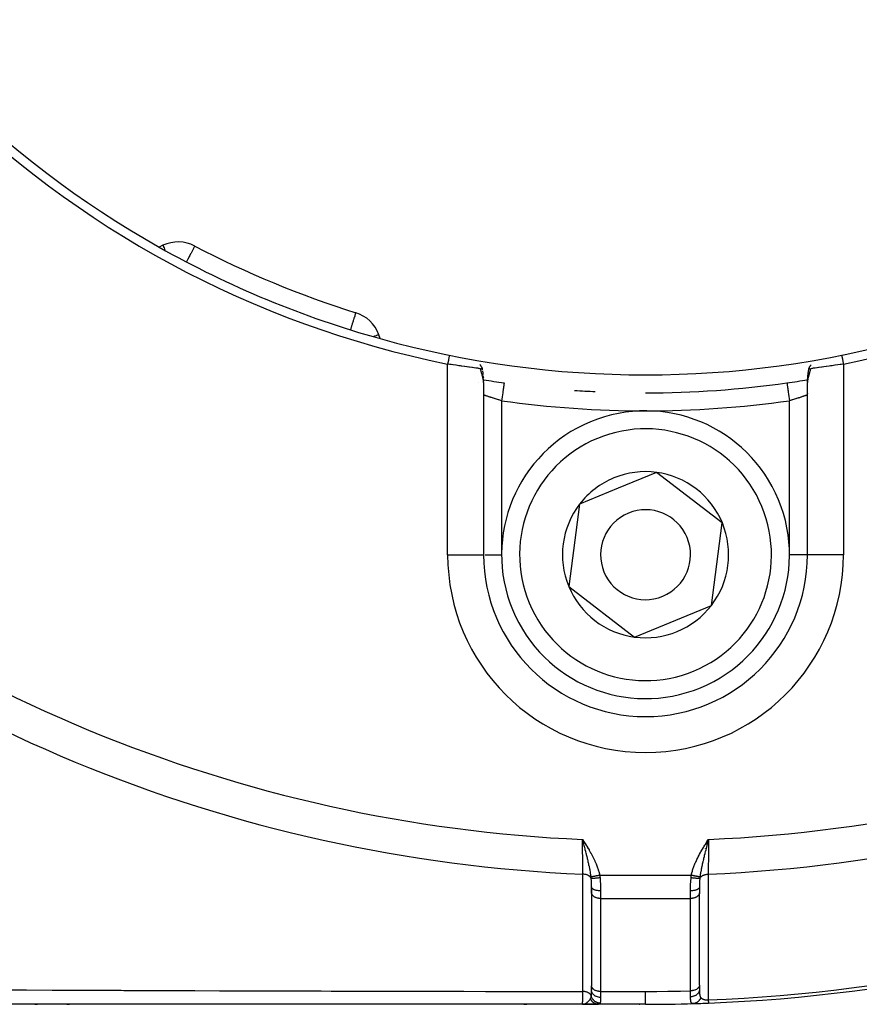
# Model space of a CAD drawing. Units: millimetres. Extents: x -402 to 651, y -437 to 437.
# Drawn here: x -295 to -248, y -135 to -80 of the extents above; entities that cross this region are included whole.
import ezdxf

# ---------------------------------------------------------------- set-up
doc = ezdxf.new("R2010")
doc.units = ezdxf.units.MM
doc.linetypes.add('DASHED', pattern=[9.652, 8.128, -1.524])
doc.layers.add('nevidi', color=4, linetype='DASHED')

msp = doc.modelspace()

# ---------------------------------------------------------------- linework, layer by layer
at = {"color": 2}
for p, q in [((-286.633, -92.795), (-286.846, -92.894)), ((-284.86, -92.836), (-284.864, -92.837)), ((-284.86, -92.836), (-284.861, -92.838)), ((-275.914, -96.542), (-275.915, -96.543)), ((-274.551, -97.986), (-274.631, -97.766)), ((-268.828, -100.083), (-268.834, -100.038)), ((-268.811, -100.267), (-268.816, -100.213)), ((-268.806, -100.399), (-268.807, -100.353)), ((-268.805, -100.428), (-268.805, -110)), ((-268.805, -100.428), (-268.805, -110)), ((-250.805, -110), (-250.805, -100.428)), ((-250.805, -110), (-250.805, -100.428)), ((-250.735, -100.261), (-250.734, -100.26)), ((-259.198, -105.421), (-261.333, -106.303)), ((-255.537, -108.236), (-259.198, -105.421)), ((-261.333, -106.303), (-263.467, -107.185)), ((-263.467, -107.185), (-264.074, -111.764)), ((-256.144, -112.815), (-255.537, -108.236)), ((-268.808, -110), (-268.805, -110)), ((-268.805, -110), (-268.804, -110)), ((-264.074, -111.764), (-260.413, -114.579)), ((-260.413, -114.579), (-256.144, -112.815)), ((-259.805, -118.999), (-259.805, -119)), ((-259.805, -119.002), (-259.805, -119)), ((-263.215, -125.979), (-263.305, -125.832)), ((-263.216, -125.98), (-263.305, -125.832)), ((-263.218, -125.981), (-263.305, -125.832)), ((-263.219, -125.982), (-263.305, -125.832)), ((-263.221, -125.983), (-263.305, -125.832)), ((-263.222, -125.984), (-263.305, -125.832)), ((-263.224, -125.985), (-263.305, -125.832)), ((-263.225, -125.986), (-263.305, -125.832)), ((-263.227, -125.987), (-263.305, -125.832)), ((-263.228, -125.988), (-263.305, -125.832)), ((-263.23, -125.989), (-263.305, -125.832)), ((-263.231, -125.99), (-263.305, -125.832)), ((-263.233, -125.991), (-263.305, -125.832)), ((-263.234, -125.992), (-263.305, -125.832)), ((-263.236, -125.993), (-263.305, -125.832)), ((-263.237, -125.994), (-263.305, -125.832)), ((-263.239, -125.995), (-263.305, -125.832)), ((-263.24, -125.995), (-263.305, -125.832)), ((-263.242, -125.996), (-263.305, -125.832)), ((-263.243, -125.997), (-263.305, -125.832)), ((-263.245, -125.998), (-263.305, -125.832)), ((-263.246, -125.999), (-263.305, -125.832)), ((-263.248, -126), (-263.305, -125.832)), ((-263.249, -126.001), (-263.305, -125.832)), ((-263.251, -126.002), (-263.305, -125.832)), ((-263.252, -126.003), (-263.305, -125.832)), ((-263.254, -126.004), (-263.305, -125.832)), ((-263.255, -126.005), (-263.305, -125.832)), ((-263.257, -126.006), (-263.305, -125.832)), ((-263.258, -126.007), (-263.305, -125.832)), ((-263.274, -125.95), (-263.289, -125.895)), ((-256.39, -125.969), (-256.305, -125.832)), ((-256.389, -125.969), (-256.305, -125.832)), ((-256.387, -125.97), (-256.305, -125.832)), ((-256.386, -125.971), (-256.305, -125.832)), ((-256.385, -125.972), (-256.305, -125.832)), ((-256.383, -125.973), (-256.305, -125.832)), ((-256.382, -125.974), (-256.305, -125.832)), ((-256.381, -125.975), (-256.305, -125.832)), ((-256.379, -125.975), (-256.305, -125.832)), ((-256.378, -125.976), (-256.305, -125.832)), ((-256.376, -125.977), (-256.305, -125.832)), ((-256.375, -125.978), (-256.305, -125.832)), ((-256.374, -125.979), (-256.305, -125.832)), ((-256.372, -125.98), (-256.305, -125.832)), ((-256.371, -125.981), (-256.305, -125.832)), ((-256.37, -125.981), (-256.305, -125.832)), ((-256.368, -125.982), (-256.305, -125.832)), ((-256.367, -125.983), (-256.305, -125.832)), ((-256.366, -125.984), (-256.305, -125.832)), ((-256.364, -125.985), (-256.305, -125.832)), ((-256.363, -125.986), (-256.305, -125.832)), ((-256.361, -125.987), (-256.305, -125.832)), ((-256.36, -125.987), (-256.305, -125.832)), ((-256.359, -125.988), (-256.305, -125.832)), ((-256.357, -125.989), (-256.305, -125.832)), ((-256.356, -125.99), (-256.305, -125.832)), ((-256.355, -125.991), (-256.305, -125.832)), ((-256.353, -125.992), (-256.305, -125.832)), ((-256.352, -125.993), (-256.305, -125.832)), ((-256.351, -125.993), (-256.305, -125.832)), ((-256.349, -125.994), (-256.305, -125.832)), ((-262.806, -128.476), (-262.806, -128.792)), ((-262.806, -128.792), (-262.806, -128.476)), ((-256.805, -128.476), (-256.805, -128.792)), ((-256.805, -128.476), (-256.805, -128.792)), ((-262.805, -128.807), (-262.806, -128.792)), ((-262.805, -128.807), (-262.805, -133.979)), ((-256.805, -128.792), (-256.806, -128.807)), ((-256.806, -133.944), (-256.806, -128.807)), ((-262.805, -133.979), (-262.806, -133.964)), ((-262.806, -134.023), (-262.806, -134.212)), ((-262.806, -134.212), (-262.806, -134.023)), ((-256.805, -133.929), (-256.806, -133.944)), ((-256.805, -133.939), (-256.805, -134.177)), ((-256.805, -134.102), (-256.805, -134.005)), ((-256.805, -134.177), (-256.805, -134.169)), ((-263.305, -135), (-300.439, -135)), ((-293.756, -135), (-293.602, -135)), ((-293.756, -135), (-293.602, -135)), ((-293.602, -135), (-293.756, -135)), ((-293.602, -135), (-293.756, -135)), ((-291.975, -135), (-291.821, -135)), ((-291.975, -135), (-291.821, -135)), ((-291.821, -135), (-291.975, -135)), ((-291.821, -135), (-291.975, -135)), ((-286.452, -135), (-286.472, -135)), ((-284.654, -135), (-284.683, -135)), ((-282.851, -135), (-282.864, -135)), ((-266.568, -135), (-266.408, -135)), ((-266.568, -135), (-266.408, -135)), ((-266.568, -135), (-266.408, -135)), ((-266.408, -135), (-266.568, -135)), ((-263.241, -134.997), (-263.305, -135)), ((-263.24, -134.998), (-263.305, -135)), ((-263.243, -134.998), (-263.305, -135)), ((-263.23, -134.999), (-263.305, -135)), ((-263.229, -134.999), (-263.305, -135)), ((-263.227, -134.999), (-263.305, -135)), ((-263.225, -134.999), (-263.305, -135)), ((-263.223, -134.999), (-263.305, -135)), ((-263.233, -134.999), (-263.305, -135)), ((-263.236, -135), (-263.305, -135)), ((-263.239, -135), (-263.305, -135)), ((-263.242, -135), (-263.305, -135)), ((-263.305, -135), (-262.425, -135)), ((-263.305, -135), (-262.425, -135)), ((-263.305, -135), (-262.425, -135)), ((-262.425, -135), (-263.305, -135)), ((-263.245, -134.997), (-263.271, -134.998)), ((-263.243, -134.997), (-263.271, -134.998)), ((-263.247, -134.996), (-263.27, -134.998)), ((-263.249, -134.996), (-263.25, -134.996)), ((-263.098, -135), (-263.169, -135)), ((-262.438, -135), (-262.509, -135)), ((-259.805, -135), (-262.425, -135)), ((-259.805, -135), (-262.425, -135))]:
    msp.add_line(p, q, dxfattribs=at)
for points in [[(-268.985, -99.656), (-269.045, -99.647), (-269.047, -99.647), (-269.087, -99.641), (-269.132, -99.635), (-269.134, -99.634), (-269.23, -99.621), (-269.232, -99.62), (-269.239, -99.619), (-269.34, -99.605), (-269.342, -99.605), (-269.42, -99.594), (-269.46, -99.589), (-269.462, -99.588), (-269.589, -99.571), (-269.592, -99.571), (-269.626, -99.566), (-269.727, -99.552), (-269.731, -99.552), (-269.852, -99.535), (-269.872, -99.533), (-269.876, -99.532), (-270.023, -99.512), (-270.028, -99.511), (-270.096, -99.502), (-270.18, -99.49), (-270.185, -99.489), (-270.34, -99.467), (-270.346, -99.467), (-270.353, -99.466), (-270.504, -99.444), (-270.509, -99.443), (-270.618, -99.427), (-270.671, -99.419), (-270.676, -99.419), (-270.805, -99.399)], [(-268.985, -99.656), (-268.973, -99.657), (-268.971, -99.657), (-268.946, -99.658), (-268.945, -99.657), (-268.941, -99.657), (-268.921, -99.654), (-268.918, -99.653), (-268.911, -99.651), (-268.897, -99.639), (-268.895, -99.637), (-268.894, -99.635), (-268.893, -99.632), (-268.893, -99.632), (-268.892, -99.61), (-268.894, -99.605), (-268.896, -99.598), (-268.899, -99.589), (-268.905, -99.577), (-268.913, -99.564), (-268.916, -99.558), (-268.932, -99.535), (-268.936, -99.53), (-268.944, -99.518), (-268.96, -99.497), (-268.962, -99.496), (-268.971, -99.484), (-268.986, -99.466), (-269.003, -99.446), (-269.012, -99.435)], [(-268.892, -99.61), (-268.888, -99.638), (-268.882, -99.682), (-268.877, -99.725)], [(-250.744, -99.793), (-250.732, -99.705), (-250.725, -99.66), (-250.719, -99.615)], [(-250.599, -99.435), (-250.631, -99.473), (-250.64, -99.484), (-250.659, -99.508), (-250.666, -99.518), (-250.679, -99.535), (-250.694, -99.556), (-250.704, -99.574), (-250.706, -99.577), (-250.711, -99.589), (-250.718, -99.608), (-250.719, -99.61), (-250.72, -99.624), (-250.719, -99.629), (-250.718, -99.632), (-250.717, -99.635), (-250.711, -99.643), (-250.7, -99.651), (-250.696, -99.652), (-250.696, -99.652), (-250.693, -99.653), (-250.689, -99.654), (-250.676, -99.657), (-250.666, -99.658), (-250.65, -99.658), (-250.643, -99.658), (-250.641, -99.658), (-250.626, -99.656)], [(-248.805, -99.399), (-248.94, -99.419), (-248.945, -99.42), (-248.993, -99.427), (-249.108, -99.444), (-249.113, -99.445), (-249.258, -99.466), (-249.272, -99.468), (-249.278, -99.468), (-249.433, -99.49), (-249.438, -99.491), (-249.515, -99.502), (-249.59, -99.512), (-249.595, -99.513), (-249.741, -99.533), (-249.745, -99.533), (-249.759, -99.535), (-249.886, -99.553), (-249.89, -99.553), (-249.985, -99.566), (-250.024, -99.571), (-250.027, -99.572), (-250.153, -99.589), (-250.156, -99.589), (-250.191, -99.594), (-250.273, -99.606), (-250.276, -99.606), (-250.372, -99.619), (-250.383, -99.621), (-250.385, -99.621), (-250.481, -99.635), (-250.483, -99.635), (-250.524, -99.641), (-250.567, -99.647), (-250.569, -99.648), (-250.626, -99.656)], [(-268.871, -99.767), (-268.864, -99.812), (-268.857, -99.856), (-268.85, -99.901), (-268.844, -99.945), (-268.839, -99.988)], [(-268.828, -100.083), (-268.822, -100.127), (-268.818, -100.17)], [(-250.805, -100.393), (-250.804, -100.351), (-250.803, -100.307), (-250.799, -100.263), (-250.792, -100.164), (-250.788, -100.119), (-250.776, -100.023)], [(-250.782, -100.074), (-250.771, -99.978), (-250.765, -99.932), (-250.759, -99.886), (-250.752, -99.839), (-250.738, -99.75)], [(-268.811, -100.267), (-268.808, -100.31), (-268.807, -100.353)], [(-268.805, -100.428), (-268.806, -100.407), (-268.806, -100.399)], [(-256.305, -125.832), (-256.334, -125.94), (-256.348, -125.995)], [(-263.305, -135), (-263.271, -134.998), (-263.254, -134.995)]]:
    msp.add_lwpolyline(points, dxfattribs=at)
for centre, radius, start, end in [((-259.805, -45), 55.5, 191.4316, 258.5684), ((-259.805, -45), 55.5, 281.4316, 348.5684), ((-259.805, -45), 55, 209.4485, 240.5515), ((-259.805, -45), 55, 240.5515, 254.4485), ((-285.788, -94.607), 2, 62.356, 115), ((-259.805, -45), 54, 242.356, 252.644), ((-276.511, -98.45), 2, 20, 72.644), ((-259.805, -45), 55, 254.4485, 285.5515), ((-269.805, -101.116), 1, 44.8477, 44.9954), ((-259.805, -45), 56, 260.7459, 261.9318), ((-259.805, -45), 56, 270, 278.0682), ((-259.805, -45), 56, 278.0682, 279.2545), ((-259.805, -45), 56, 265.9659, 267.1393), ((-249.805, -101.116), 1, 174.5942, 175.3227), ((-259.805, -110), 8, 292.4483, 112.4483), ((-259.805, -110), 8, 112.4483, 292.4483), ((-259.805, -110), 4.619, 82.4483, 112.4483), ((-259.805, -110), 4.619, 22.4483, 82.4483), ((-259.805, -110), 4.619, 112.4483, 142.4483), ((-259.805, -110), 4.619, 142.4483, 202.4483), ((-259.805, -110), 2.5, 112.4483, 292.4483), ((-259.805, -110), 2.5, 292.4483, 112.4483), ((-259.805, -110), 4.619, 322.4483, 22.4483), ((-259.805, -110), 9, 180, 270), ((-259.805, -110), 9, 270, 0), ((-259.805, -45), 90, 272.2252, 312.7748), ((-259.805, -110), 4.619, 202.4483, 262.4483), ((-259.805, -110), 4.619, 262.4483, 322.4483), ((-259.805, -45), 90, 269.77525, 269.79734), ((-259.805, -45), 90, 270, 271.68367), ((-259.805, -45), 90, 270, 270.0308), ((-259.805, -45), 90, 271.44335, 271.48739), ((-259.805, -45), 90, 271.60858, 271.68367), ((-259.805, -45), 90, 271.68367, 272.2252)]:
    msp.add_arc(centre, radius, start, end, dxfattribs=at)
at = {"layer": 'nevidi', "color": 7, "linetype": 'Continuous'}
for p, q in [((-270.805, -110), (-270.805, -99.399)), ((-248.805, -99.399), (-248.805, -110)), ((-268.806, -100.399), (-268.808, -100.364)), ((-267.805, -101.436), (-267.805, -110)), ((-251.805, -110), (-251.805, -101.436)), ((-270.805, -110), (-268.808, -110)), ((-268.726, -110), (-267.805, -110)), ((-250.806, -110), (-251.805, -110)), ((-248.805, -110), (-250.805, -110)), ((-263.045, -126.315), (-263.044, -126.315)), ((-263.033, -126.313), (-263.032, -126.313)), ((-256.499, -126.326), (-256.497, -126.327)), ((-256.455, -126.333), (-256.454, -126.333)), ((-263.02, -126.942), (-263.019, -126.942)), ((-256.96, -126.965), (-256.958, -126.965)), ((-256.95, -126.964), (-256.949, -126.964)), ((-256.635, -126.945), (-256.632, -126.945)), ((-262.352, -127.828), (-257.259, -127.828)), ((-262.306, -128.692), (-262.306, -129.113)), ((-262.306, -129.113), (-262.306, -134.286)), ((-262.306, -129.113), (-257.305, -129.113)), ((-257.305, -129.113), (-257.305, -128.692)), ((-257.305, -134.25), (-257.305, -129.113)), ((-262.306, -134.286), (-259.805, -134.286)), ((-262.306, -134.286), (-262.306, -134.617))]:
    msp.add_line(p, q, dxfattribs=at)
for points in [[(-286.633, -92.795), (-286.632, -92.797), (-286.629, -92.805), (-286.626, -92.811), (-286.622, -92.82), (-286.61, -92.845), (-286.603, -92.86), (-286.602, -92.862), (-286.592, -92.884), (-286.566, -92.94), (-286.566, -92.94), (-286.537, -93.001), (-286.527, -93.022), (-286.514, -93.05), (-286.512, -93.056)], [(-284.864, -92.837), (-284.864, -92.838), (-284.871, -92.847), (-284.878, -92.862), (-284.879, -92.864), (-284.88, -92.866), (-284.893, -92.895), (-284.905, -92.923), (-284.913, -92.939), (-284.944, -93.001), (-284.945, -93.002), (-284.95, -93.012), (-284.993, -93.093), (-285.013, -93.129), (-285.033, -93.165), (-285.065, -93.225), (-285.091, -93.273), (-285.133, -93.353), (-285.171, -93.426), (-285.179, -93.441), (-285.24, -93.561), (-285.276, -93.631), (-285.321, -93.716)], [(-275.915, -96.543), (-275.915, -96.545), (-275.918, -96.552), (-275.922, -96.566), (-275.924, -96.573), (-275.929, -96.59), (-275.941, -96.627), (-275.944, -96.636), (-275.955, -96.673), (-275.96, -96.687), (-275.973, -96.731), (-275.99, -96.783), (-275.998, -96.809), (-276.013, -96.858), (-276.041, -96.948), (-276.049, -96.974), (-276.062, -97.013), (-276.108, -97.163), (-276.118, -97.194), (-276.144, -97.276), (-276.174, -97.374), (-276.182, -97.398), (-276.212, -97.495)], [(-274.631, -97.766), (-274.646, -97.772), (-274.648, -97.772), (-274.691, -97.788), (-274.699, -97.791), (-274.766, -97.815), (-274.782, -97.821), (-274.854, -97.848), (-274.871, -97.853), (-274.896, -97.863), (-274.917, -97.87)], [(-270.706, -98.909), (-270.716, -98.955), (-270.756, -99.154), (-270.766, -99.205), (-270.805, -99.399)], [(-248.905, -98.909), (-248.865, -99.103), (-248.855, -99.154), (-248.815, -99.353), (-248.805, -99.399)], [(-268.809, -100.356), (-268.813, -100.32), (-268.814, -100.312), (-268.82, -100.276), (-268.821, -100.268), (-268.824, -100.254), (-268.828, -100.231), (-268.83, -100.223), (-268.838, -100.185), (-268.84, -100.177), (-268.849, -100.139), (-268.851, -100.13), (-268.861, -100.092), (-268.863, -100.083), (-268.874, -100.044), (-268.876, -100.036), (-268.877, -100.033), (-268.887, -99.996), (-268.89, -99.987), (-268.902, -99.948), (-268.904, -99.939), (-268.916, -99.898), (-268.919, -99.889), (-268.931, -99.849), (-268.934, -99.84), (-268.946, -99.798), (-268.948, -99.789), (-268.96, -99.747), (-268.963, -99.738), (-268.966, -99.728), (-268.975, -99.696), (-268.977, -99.686), (-268.985, -99.656)], [(-250.626, -99.656), (-250.637, -99.699), (-250.64, -99.708), (-250.645, -99.728), (-250.652, -99.752), (-250.655, -99.761), (-250.667, -99.804), (-250.67, -99.814), (-250.683, -99.857), (-250.685, -99.866), (-250.698, -99.908), (-250.701, -99.918), (-250.713, -99.96), (-250.716, -99.969), (-250.728, -100.01), (-250.73, -100.02), (-250.734, -100.033), (-250.742, -100.061), (-250.744, -100.07), (-250.755, -100.11), (-250.757, -100.119), (-250.767, -100.159), (-250.769, -100.167), (-250.778, -100.206), (-250.78, -100.215), (-250.787, -100.253), (-250.787, -100.254), (-250.789, -100.262), (-250.795, -100.3), (-250.796, -100.308), (-250.801, -100.345), (-250.802, -100.353), (-250.804, -100.389), (-250.805, -100.397), (-250.805, -100.428)], [(-267.665, -100.446), (-267.666, -100.451), (-267.666, -100.455), (-267.667, -100.455), (-267.669, -100.472), (-267.67, -100.48), (-267.67, -100.481), (-267.674, -100.507), (-267.676, -100.519), (-267.676, -100.525), (-267.681, -100.556), (-267.683, -100.572), (-267.685, -100.585), (-267.69, -100.619), (-267.692, -100.639), (-267.696, -100.661), (-267.7, -100.694), (-267.704, -100.717), (-267.708, -100.75), (-267.713, -100.78), (-267.716, -100.806), (-267.723, -100.852), (-267.726, -100.877), (-267.73, -100.905), (-267.739, -100.964), (-267.741, -100.982), (-267.745, -101.012), (-267.756, -101.085), (-267.757, -101.093), (-267.762, -101.126), (-267.774, -101.211), (-267.774, -101.212), (-267.778, -101.244), (-267.791, -101.331), (-267.792, -101.343), (-267.795, -101.365), (-267.805, -101.436)], [(-251.946, -100.446), (-251.946, -100.448), (-251.945, -100.451), (-251.944, -100.456), (-251.943, -100.464), (-251.942, -100.472), (-251.941, -100.483), (-251.939, -100.495), (-251.937, -100.507), (-251.934, -100.528), (-251.932, -100.54), (-251.93, -100.556), (-251.926, -100.588), (-251.924, -100.599), (-251.921, -100.619), (-251.915, -100.665), (-251.914, -100.671), (-251.911, -100.694), (-251.902, -100.754), (-251.902, -100.755), (-251.898, -100.78), (-251.889, -100.848), (-251.888, -100.857), (-251.885, -100.877), (-251.874, -100.95), (-251.872, -100.97), (-251.87, -100.981), (-251.859, -101.06), (-251.854, -101.091), (-251.854, -101.093), (-251.842, -101.176), (-251.837, -101.211), (-251.836, -101.218), (-251.825, -101.296), (-251.82, -101.331), (-251.818, -101.349), (-251.808, -101.417), (-251.805, -101.436)], [(-267.805, -101.436), (-267.841, -101.426), (-267.85, -101.423), (-267.899, -101.409), (-267.903, -101.408), (-267.912, -101.405), (-267.964, -101.39), (-267.973, -101.387), (-268.025, -101.372), (-268.032, -101.37), (-268.033, -101.369), (-268.084, -101.354), (-268.093, -101.351), (-268.143, -101.336), (-268.151, -101.334), (-268.16, -101.331), (-268.2, -101.318), (-268.208, -101.316), (-268.255, -101.301), (-268.263, -101.298), (-268.282, -101.292), (-268.309, -101.284), (-268.317, -101.281), (-268.362, -101.267), (-268.369, -101.265), (-268.395, -101.256), (-268.412, -101.251), (-268.419, -101.248), (-268.46, -101.235), (-268.466, -101.233), (-268.498, -101.222), (-268.505, -101.22), (-268.511, -101.218), (-268.548, -101.205), (-268.553, -101.203), (-268.588, -101.192), (-268.589, -101.192), (-268.593, -101.19), (-268.625, -101.179), (-268.63, -101.178), (-268.658, -101.168), (-268.663, -101.166), (-268.665, -101.165), (-268.689, -101.157), (-268.693, -101.156), (-268.716, -101.147), (-268.72, -101.146), (-268.726, -101.144), (-268.74, -101.139), (-268.743, -101.138), (-268.76, -101.132), (-268.763, -101.131), (-268.77, -101.129), (-268.777, -101.126), (-268.779, -101.125), (-268.79, -101.122), (-268.791, -101.121), (-268.796, -101.119), (-268.799, -101.118), (-268.8, -101.118), (-268.804, -101.116), (-268.804, -101.116), (-268.805, -101.116)], [(-250.806, -101.116), (-250.806, -101.116), (-250.81, -101.118), (-250.811, -101.118), (-250.814, -101.119), (-250.817, -101.12), (-250.819, -101.121), (-250.828, -101.124), (-250.83, -101.125), (-250.841, -101.129), (-250.843, -101.129), (-250.845, -101.13), (-250.861, -101.136), (-250.864, -101.137), (-250.882, -101.143), (-250.885, -101.144), (-250.886, -101.144), (-250.907, -101.152), (-250.91, -101.153), (-250.934, -101.161), (-250.938, -101.163), (-250.946, -101.165), (-250.965, -101.172), (-250.97, -101.173), (-250.999, -101.183), (-251.004, -101.185), (-251.022, -101.192), (-251.035, -101.196), (-251.041, -101.198), (-251.075, -101.209), (-251.08, -101.211), (-251.113, -101.222), (-251.116, -101.223), (-251.122, -101.225), (-251.16, -101.238), (-251.167, -101.24), (-251.207, -101.253), (-251.213, -101.255), (-251.216, -101.256), (-251.255, -101.269), (-251.262, -101.271), (-251.306, -101.285), (-251.313, -101.287), (-251.329, -101.292), (-251.358, -101.302), (-251.365, -101.304), (-251.411, -101.318), (-251.419, -101.321), (-251.451, -101.331), (-251.467, -101.336), (-251.474, -101.338), (-251.523, -101.353), (-251.531, -101.355), (-251.579, -101.37), (-251.58, -101.37), (-251.588, -101.372), (-251.638, -101.387), (-251.646, -101.39), (-251.696, -101.404), (-251.704, -101.407), (-251.712, -101.409), (-251.755, -101.421), (-251.763, -101.424), (-251.805, -101.436)], [(-263.292, -127.763), (-263.292, -127.746), (-263.294, -127.494), (-263.294, -127.474), (-263.294, -127.458), (-263.296, -127.187), (-263.296, -127.148), (-263.298, -126.86), (-263.298, -126.819), (-263.299, -126.802), (-263.301, -126.518), (-263.301, -126.477), (-263.301, -126.441), (-263.303, -126.168), (-263.303, -126.126), (-263.304, -126.071), (-263.305, -125.832)], [(-263.305, -125.832), (-263.215, -125.975), (-263.213, -125.979), (-263.123, -126.122), (-263.121, -126.126), (-263.033, -126.27), (-263.031, -126.274), (-262.944, -126.419), (-262.942, -126.423), (-262.857, -126.569), (-262.855, -126.573), (-262.774, -126.721), (-262.772, -126.725), (-262.695, -126.875), (-262.693, -126.879), (-262.62, -127.03), (-262.618, -127.034), (-262.551, -127.188), (-262.549, -127.192), (-262.488, -127.349), (-262.487, -127.352), (-262.433, -127.512), (-262.432, -127.515), (-262.386, -127.678), (-262.385, -127.682), (-262.352, -127.828)], [(-257.259, -127.828), (-257.242, -127.748), (-257.229, -127.694), (-257.202, -127.592), (-257.186, -127.539), (-257.154, -127.439), (-257.137, -127.387), (-257.1, -127.289), (-257.08, -127.238), (-257.04, -127.141), (-257.018, -127.09), (-256.974, -126.995), (-256.951, -126.945), (-256.904, -126.851), (-256.879, -126.802), (-256.83, -126.708), (-256.804, -126.66), (-256.753, -126.567), (-256.725, -126.519), (-256.672, -126.428), (-256.644, -126.38), (-256.59, -126.289), (-256.561, -126.242), (-256.506, -126.151), (-256.477, -126.105), (-256.421, -126.015), (-256.391, -125.968), (-256.335, -125.879), (-256.305, -125.832)], [(-256.305, -125.832), (-256.306, -125.854), (-256.306, -125.945), (-256.308, -126.166), (-256.308, -126.209), (-256.309, -126.317), (-256.31, -126.518), (-256.311, -126.559), (-256.312, -126.682), (-256.313, -126.858), (-256.313, -126.897), (-256.314, -127.033), (-256.315, -127.184), (-256.315, -127.222), (-256.316, -127.367), (-256.317, -127.494), (-256.317, -127.529), (-256.318, -127.676), (-256.319, -127.763)], [(-262.829, -127.922), (-262.83, -127.911), (-262.836, -127.866), (-262.839, -127.847), (-262.846, -127.798), (-262.846, -127.798), (-262.86, -127.702), (-262.861, -127.701), (-262.864, -127.681), (-262.869, -127.651), (-262.872, -127.632), (-262.885, -127.562), (-262.887, -127.553), (-262.891, -127.529), (-262.897, -127.501), (-262.909, -127.439), (-262.917, -127.402), (-262.928, -127.348), (-262.928, -127.344), (-262.935, -127.314), (-262.948, -127.255), (-262.95, -127.246), (-262.962, -127.191), (-262.963, -127.186), (-262.971, -127.15), (-262.986, -127.087), (-262.993, -127.057), (-262.999, -127.031), (-263.019, -126.946), (-263.025, -126.925), (-263.025, -126.923), (-263.034, -126.887), (-263.039, -126.867), (-263.058, -126.79), (-263.066, -126.756), (-263.072, -126.732), (-263.08, -126.699), (-263.092, -126.653), (-263.109, -126.588), (-263.124, -126.529), (-263.125, -126.526), (-263.127, -126.516), (-263.129, -126.509), (-263.152, -126.418), (-263.163, -126.376), (-263.168, -126.357), (-263.188, -126.279), (-263.197, -126.245), (-263.2, -126.235), (-263.213, -126.183), (-263.217, -126.169), (-263.237, -126.093), (-263.243, -126.07), (-263.25, -126.042), (-263.259, -126.007)], [(-256.348, -125.995), (-256.361, -126.043), (-256.377, -126.103), (-256.391, -126.158), (-256.394, -126.167), (-256.42, -126.267), (-256.423, -126.278), (-256.433, -126.32), (-256.461, -126.428), (-256.475, -126.48), (-256.475, -126.48), (-256.482, -126.509), (-256.486, -126.526), (-256.503, -126.589), (-256.515, -126.639), (-256.539, -126.732), (-256.542, -126.747), (-256.555, -126.795), (-256.577, -126.885), (-256.581, -126.901), (-256.592, -126.946), (-256.592, -126.949), (-256.611, -127.026), (-256.617, -127.052), (-256.628, -127.1), (-256.64, -127.15), (-256.651, -127.2), (-256.662, -127.248), (-256.663, -127.252), (-256.682, -127.344), (-256.683, -127.345), (-256.693, -127.392), (-256.701, -127.435), (-256.712, -127.489), (-256.72, -127.528), (-256.721, -127.534), (-256.738, -127.629), (-256.739, -127.632), (-256.746, -127.672), (-256.751, -127.702), (-256.759, -127.754), (-256.761, -127.767), (-256.767, -127.808), (-256.775, -127.865), (-256.779, -127.9), (-256.782, -127.922)], [(-263.293, -134.285), (-263.293, -133.964), (-263.293, -133.913), (-263.293, -133.572), (-263.293, -133.521), (-263.293, -133.18), (-263.293, -133.129), (-263.293, -132.788), (-263.293, -132.737), (-263.293, -132.396), (-263.293, -132.345), (-263.293, -132.004), (-263.293, -131.953), (-263.293, -131.612), (-263.293, -131.561), (-263.293, -131.22), (-263.293, -131.169), (-263.292, -130.828), (-263.292, -130.777), (-263.292, -130.436), (-263.292, -130.385), (-263.292, -130.044), (-263.292, -129.993), (-263.292, -129.652), (-263.292, -129.601), (-263.292, -129.26), (-263.292, -129.209), (-263.292, -128.868), (-263.292, -128.816), (-263.292, -128.476), (-263.292, -128.424), (-263.292, -128.083), (-263.292, -128.033), (-263.292, -127.763)], [(-262.82, -128.007), (-262.821, -128.006), (-262.824, -127.998), (-262.835, -127.976), (-262.836, -127.974), (-262.841, -127.966), (-262.845, -127.959), (-262.859, -127.94), (-262.86, -127.938), (-262.869, -127.928), (-262.875, -127.921), (-262.889, -127.907), (-262.891, -127.905), (-262.905, -127.892), (-262.912, -127.886), (-262.925, -127.876), (-262.927, -127.874), (-262.947, -127.86), (-262.956, -127.855), (-262.967, -127.848), (-262.97, -127.846), (-262.996, -127.832), (-263.005, -127.827), (-263.014, -127.823), (-263.017, -127.822), (-263.05, -127.808), (-263.061, -127.804), (-263.065, -127.803), (-263.068, -127.802), (-263.109, -127.789), (-263.119, -127.786), (-263.12, -127.786), (-263.123, -127.785), (-263.171, -127.775), (-263.176, -127.774), (-263.18, -127.773), (-263.182, -127.773), (-263.235, -127.766), (-263.236, -127.766), (-263.239, -127.766), (-263.247, -127.765), (-263.292, -127.763)], [(-262.352, -127.828), (-262.355, -127.828), (-262.373, -127.832), (-262.376, -127.832), (-262.394, -127.836), (-262.397, -127.837), (-262.404, -127.838), (-262.406, -127.838), (-262.416, -127.84), (-262.419, -127.841), (-262.437, -127.844), (-262.44, -127.845), (-262.458, -127.849), (-262.46, -127.849), (-262.464, -127.85), (-262.466, -127.85), (-262.478, -127.853), (-262.481, -127.853), (-262.499, -127.857), (-262.502, -127.857), (-262.519, -127.861), (-262.522, -127.861), (-262.522, -127.861), (-262.524, -127.862), (-262.539, -127.865), (-262.542, -127.865), (-262.558, -127.869), (-262.561, -127.869), (-262.578, -127.872), (-262.578, -127.872), (-262.579, -127.873), (-262.58, -127.873), (-262.596, -127.876), (-262.599, -127.877), (-262.615, -127.88), (-262.617, -127.88), (-262.63, -127.883), (-262.631, -127.883), (-262.632, -127.883), (-262.635, -127.884), (-262.65, -127.887), (-262.652, -127.887), (-262.666, -127.89), (-262.669, -127.89), (-262.678, -127.892), (-262.679, -127.892), (-262.682, -127.893), (-262.685, -127.893), (-262.698, -127.896), (-262.7, -127.897), (-262.713, -127.899), (-262.715, -127.899), (-262.72, -127.901), (-262.721, -127.901), (-262.727, -127.902), (-262.729, -127.902), (-262.74, -127.904), (-262.742, -127.905), (-262.753, -127.907), (-262.754, -127.907), (-262.758, -127.908), (-262.758, -127.908), (-262.765, -127.909), (-262.766, -127.91), (-262.776, -127.912), (-262.777, -127.912), (-262.786, -127.914), (-262.788, -127.914), (-262.789, -127.914), (-262.789, -127.914), (-262.796, -127.915), (-262.797, -127.916), (-262.804, -127.917), (-262.806, -127.917), (-262.812, -127.919), (-262.813, -127.919), (-262.813, -127.919), (-262.813, -127.919), (-262.819, -127.92), (-262.82, -127.92), (-262.825, -127.921), (-262.826, -127.921), (-262.829, -127.922)], [(-262.82, -128.007), (-262.824, -127.97), (-262.824, -127.964), (-262.828, -127.926), (-262.829, -127.922)], [(-262.806, -128.476), (-262.806, -128.465), (-262.806, -128.396), (-262.806, -128.377), (-262.806, -128.361), (-262.807, -128.274), (-262.807, -128.258), (-262.808, -128.241), (-262.809, -128.206), (-262.812, -128.138), (-262.812, -128.12), (-262.813, -128.116), (-262.82, -128.018), (-262.821, -128.007)], [(-262.335, -127.963), (-262.379, -127.969), (-262.381, -127.97), (-262.39, -127.971), (-262.392, -127.971), (-262.431, -127.977), (-262.434, -127.977), (-262.453, -127.979), (-262.454, -127.98), (-262.483, -127.983), (-262.485, -127.984), (-262.513, -127.987), (-262.514, -127.987), (-262.533, -127.989), (-262.535, -127.99), (-262.57, -127.993), (-262.571, -127.994), (-262.581, -127.995), (-262.583, -127.995), (-262.624, -127.999), (-262.625, -127.999), (-262.626, -127.999), (-262.628, -127.999), (-262.667, -128.003), (-262.669, -128.003), (-262.673, -128.003), (-262.674, -128.003), (-262.705, -128.006), (-262.706, -128.006), (-262.716, -128.007), (-262.717, -128.007), (-262.738, -128.008), (-262.739, -128.008), (-262.753, -128.008), (-262.754, -128.008), (-262.767, -128.009), (-262.768, -128.009), (-262.783, -128.009), (-262.784, -128.009), (-262.79, -128.009), (-262.791, -128.009), (-262.806, -128.008), (-262.807, -128.008), (-262.808, -128.008), (-262.809, -128.008), (-262.82, -128.007)], [(-262.352, -127.828), (-262.344, -127.888), (-262.343, -127.896), (-262.342, -127.903), (-262.336, -127.957), (-262.335, -127.963)], [(-262.335, -127.963), (-262.321, -128.121), (-262.319, -128.148), (-262.319, -128.151), (-262.311, -128.312), (-262.31, -128.337), (-262.308, -128.393), (-262.306, -128.496), (-262.306, -128.521), (-262.306, -128.628), (-262.306, -128.675), (-262.306, -128.692)], [(-257.305, -128.692), (-257.305, -128.628), (-257.305, -128.546), (-257.305, -128.521), (-257.303, -128.393), (-257.302, -128.362), (-257.301, -128.337), (-257.294, -128.173), (-257.292, -128.151), (-257.292, -128.148), (-257.278, -127.982), (-257.276, -127.963)], [(-257.276, -127.963), (-257.269, -127.904), (-257.269, -127.903), (-257.268, -127.896), (-257.26, -127.834), (-257.259, -127.828)], [(-256.791, -128.007), (-256.801, -128.008), (-256.802, -128.008), (-256.805, -128.008), (-256.805, -128.008), (-256.819, -128.009), (-256.82, -128.009), (-256.828, -128.009), (-256.828, -128.009), (-256.842, -128.009), (-256.843, -128.009), (-256.858, -128.008), (-256.859, -128.008), (-256.87, -128.008), (-256.872, -128.008), (-256.895, -128.007), (-256.896, -128.006), (-256.903, -128.006), (-256.905, -128.006), (-256.938, -128.003), (-256.939, -128.003), (-256.94, -128.003), (-256.942, -128.003), (-256.981, -128), (-256.983, -127.999), (-256.987, -127.999), (-256.988, -127.999), (-257.026, -127.995), (-257.028, -127.995), (-257.041, -127.993), (-257.042, -127.993), (-257.074, -127.99), (-257.076, -127.99), (-257.098, -127.987), (-257.099, -127.987), (-257.123, -127.984), (-257.126, -127.984), (-257.158, -127.979), (-257.16, -127.979), (-257.175, -127.977), (-257.177, -127.977), (-257.221, -127.971), (-257.222, -127.971), (-257.228, -127.97), (-257.23, -127.97), (-257.276, -127.963)], [(-256.782, -127.922), (-256.786, -127.921), (-256.787, -127.921), (-256.792, -127.92), (-256.793, -127.92), (-256.797, -127.919), (-256.798, -127.919), (-256.798, -127.919), (-256.8, -127.919), (-256.806, -127.917), (-256.807, -127.917), (-256.815, -127.916), (-256.816, -127.915), (-256.821, -127.914), (-256.822, -127.914), (-256.824, -127.914), (-256.825, -127.913), (-256.834, -127.912), (-256.835, -127.911), (-256.845, -127.91), (-256.846, -127.909), (-256.852, -127.908), (-256.853, -127.908), (-256.856, -127.907), (-256.858, -127.907), (-256.868, -127.905), (-256.87, -127.905), (-256.881, -127.902), (-256.884, -127.902), (-256.889, -127.901), (-256.89, -127.901), (-256.895, -127.9), (-256.897, -127.899), (-256.909, -127.897), (-256.912, -127.896), (-256.924, -127.894), (-256.927, -127.893), (-256.931, -127.892), (-256.932, -127.892), (-256.94, -127.891), (-256.942, -127.89), (-256.956, -127.888), (-256.958, -127.887), (-256.972, -127.884), (-256.975, -127.884), (-256.979, -127.883), (-256.98, -127.883), (-256.99, -127.881), (-256.992, -127.88), (-257.007, -127.877), (-257.01, -127.877), (-257.026, -127.874), (-257.028, -127.873), (-257.031, -127.873), (-257.032, -127.873), (-257.044, -127.87), (-257.047, -127.87), (-257.063, -127.866), (-257.066, -127.866), (-257.082, -127.863), (-257.085, -127.862), (-257.086, -127.862), (-257.087, -127.862), (-257.102, -127.859), (-257.105, -127.858), (-257.122, -127.855), (-257.125, -127.854), (-257.142, -127.851), (-257.144, -127.85), (-257.145, -127.85), (-257.146, -127.85), (-257.162, -127.847), (-257.165, -127.846), (-257.183, -127.843), (-257.186, -127.842), (-257.203, -127.839), (-257.204, -127.839), (-257.205, -127.838), (-257.207, -127.838), (-257.224, -127.835), (-257.227, -127.834), (-257.245, -127.83), (-257.248, -127.83), (-257.259, -127.828)], [(-256.79, -128.007), (-256.795, -128.056), (-256.798, -128.104), (-256.799, -128.12), (-256.802, -128.206), (-256.803, -128.223), (-256.803, -128.241), (-256.805, -128.344), (-256.805, -128.361), (-256.805, -128.395), (-256.805, -128.464), (-256.805, -128.476)], [(-256.782, -127.922), (-256.786, -127.959), (-256.787, -127.964), (-256.79, -128.003), (-256.791, -128.007)], [(-256.79, -128.007), (-256.79, -128.006), (-256.775, -127.974), (-256.774, -127.974), (-256.773, -127.972), (-256.77, -127.966), (-256.751, -127.938), (-256.749, -127.936), (-256.748, -127.935), (-256.742, -127.928), (-256.72, -127.905), (-256.718, -127.903), (-256.714, -127.899), (-256.706, -127.892), (-256.684, -127.874), (-256.681, -127.872), (-256.673, -127.866), (-256.664, -127.86), (-256.641, -127.846), (-256.639, -127.845), (-256.625, -127.837), (-256.615, -127.832), (-256.594, -127.822), (-256.592, -127.821), (-256.572, -127.812), (-256.561, -127.808), (-256.543, -127.802), (-256.54, -127.801), (-256.514, -127.792), (-256.502, -127.789), (-256.488, -127.785), (-256.485, -127.785), (-256.453, -127.777), (-256.44, -127.775), (-256.431, -127.773), (-256.428, -127.773), (-256.389, -127.768), (-256.376, -127.766), (-256.372, -127.766), (-256.368, -127.766), (-256.323, -127.763), (-256.319, -127.763)], [(-256.319, -127.763), (-256.319, -128.082), (-256.319, -128.134), (-256.319, -128.479), (-256.319, -128.531), (-256.319, -128.875), (-256.319, -128.927), (-256.319, -129.272), (-256.319, -129.324), (-256.319, -129.669), (-256.319, -129.72), (-256.319, -130.065), (-256.319, -130.117), (-256.319, -130.462), (-256.319, -130.513), (-256.319, -130.858), (-256.319, -130.91), (-256.318, -131.255), (-256.318, -131.306), (-256.318, -131.652), (-256.318, -131.703), (-256.318, -132.048), (-256.318, -132.1), (-256.318, -132.445), (-256.318, -132.496), (-256.318, -132.841), (-256.318, -132.893), (-256.318, -133.238), (-256.318, -133.289), (-256.318, -133.634), (-256.318, -133.686), (-256.318, -134.031), (-256.318, -134.083), (-256.318, -134.427), (-256.318, -134.479), (-256.318, -134.754)], [(-262.306, -128.692), (-262.352, -128.691), (-262.359, -128.691), (-262.361, -128.69), (-262.419, -128.686), (-262.419, -128.686), (-262.422, -128.686), (-262.478, -128.678), (-262.481, -128.678), (-262.483, -128.678), (-262.535, -128.668), (-262.537, -128.667), (-262.544, -128.666), (-262.588, -128.654), (-262.59, -128.653), (-262.6, -128.65), (-262.637, -128.638), (-262.639, -128.637), (-262.652, -128.632), (-262.68, -128.619), (-262.682, -128.618), (-262.697, -128.61), (-262.718, -128.598), (-262.719, -128.597), (-262.735, -128.586), (-262.749, -128.575), (-262.751, -128.574), (-262.765, -128.56), (-262.774, -128.55), (-262.775, -128.549), (-262.787, -128.533), (-262.792, -128.525), (-262.793, -128.524), (-262.801, -128.505), (-262.803, -128.499), (-262.803, -128.498), (-262.806, -128.476)], [(-256.805, -128.476), (-256.808, -128.499), (-256.809, -128.5), (-256.81, -128.505), (-256.819, -128.525), (-256.82, -128.526), (-256.824, -128.533), (-256.837, -128.55), (-256.838, -128.552), (-256.846, -128.56), (-256.862, -128.575), (-256.863, -128.576), (-256.876, -128.586), (-256.893, -128.598), (-256.895, -128.599), (-256.914, -128.61), (-256.931, -128.619), (-256.933, -128.62), (-256.959, -128.632), (-256.975, -128.638), (-256.977, -128.638), (-257.011, -128.65), (-257.023, -128.654), (-257.025, -128.655), (-257.067, -128.666), (-257.076, -128.668), (-257.079, -128.668), (-257.128, -128.678), (-257.133, -128.678), (-257.135, -128.679), (-257.192, -128.686), (-257.192, -128.686), (-257.194, -128.686), (-257.252, -128.691), (-257.255, -128.691), (-257.259, -128.691), (-257.305, -128.692)], [(-262.306, -129.113), (-262.329, -129.113), (-262.352, -129.112), (-262.396, -129.108), (-262.419, -129.105), (-262.461, -129.097), (-262.483, -129.092), (-262.523, -129.081), (-262.544, -129.075), (-262.581, -129.06), (-262.6, -129.051), (-262.635, -129.034), (-262.652, -129.024), (-262.682, -129.003), (-262.697, -128.992), (-262.723, -128.969), (-262.735, -128.956), (-262.756, -128.932), (-262.765, -128.918), (-262.781, -128.892), (-262.788, -128.877), (-262.797, -128.85), (-262.801, -128.835), (-262.805, -128.807)], [(-256.806, -128.807), (-256.81, -128.835), (-256.814, -128.85), (-256.823, -128.877), (-256.83, -128.892), (-256.846, -128.918), (-256.855, -128.932), (-256.876, -128.956), (-256.888, -128.969), (-256.914, -128.992), (-256.929, -129.003), (-256.959, -129.024), (-256.976, -129.034), (-257.011, -129.051), (-257.03, -129.06), (-257.067, -129.075), (-257.088, -129.081), (-257.128, -129.092), (-257.15, -129.097), (-257.192, -129.105), (-257.215, -129.108), (-257.259, -129.112), (-257.282, -129.113), (-257.305, -129.113)], [(-262.306, -134.286), (-262.329, -134.285), (-262.352, -134.284), (-262.396, -134.28), (-262.419, -134.277), (-262.461, -134.27), (-262.483, -134.265), (-262.523, -134.254), (-262.544, -134.247), (-262.581, -134.232), (-262.6, -134.224), (-262.635, -134.206), (-262.652, -134.196), (-262.682, -134.176), (-262.697, -134.164), (-262.723, -134.141), (-262.735, -134.129), (-262.756, -134.104), (-262.765, -134.09), (-262.781, -134.064), (-262.788, -134.049), (-262.797, -134.022), (-262.801, -134.007), (-262.805, -133.979)], [(-256.806, -133.944), (-256.808, -133.961), (-256.808, -133.963), (-256.814, -133.987), (-256.818, -134.001), (-256.819, -134.002), (-256.83, -134.028), (-256.836, -134.039), (-256.836, -134.04), (-256.855, -134.068), (-256.86, -134.075), (-256.861, -134.076), (-256.888, -134.106), (-256.892, -134.109), (-256.893, -134.11), (-256.929, -134.14), (-256.93, -134.141), (-256.931, -134.141), (-256.973, -134.169), (-256.974, -134.169), (-256.976, -134.171), (-257.021, -134.193), (-257.023, -134.194), (-257.03, -134.197), (-257.074, -134.214), (-257.076, -134.214), (-257.088, -134.218), (-257.131, -134.23), (-257.133, -134.23), (-257.15, -134.234), (-257.19, -134.241), (-257.192, -134.242), (-257.215, -134.245), (-257.251, -134.248), (-257.252, -134.248), (-257.282, -134.25), (-257.305, -134.25)], [(-296.016, -134.191), (-294.373, -134.199), (-294.218, -134.199), (-292.795, -134.206), (-292.572, -134.207), (-292.416, -134.207), (-290.765, -134.215), (-290.609, -134.215), (-288.954, -134.222), (-288.798, -134.223), (-287.139, -134.229), (-286.982, -134.23), (-285.317, -134.236), (-285.161, -134.237), (-284.861, -134.238), (-283.492, -134.243), (-283.335, -134.243), (-281.661, -134.249), (-281.504, -134.249), (-279.826, -134.254), (-279.668, -134.255), (-277.985, -134.26), (-277.827, -134.26), (-277.272, -134.262), (-276.137, -134.265), (-275.98, -134.265), (-274.286, -134.269), (-274.129, -134.269), (-272.429, -134.273), (-272.271, -134.273), (-270.566, -134.276), (-270.409, -134.277), (-269.914, -134.277), (-268.698, -134.279), (-268.541, -134.28), (-266.827, -134.282), (-266.667, -134.282), (-264.948, -134.283), (-264.787, -134.284), (-263.293, -134.285)], [(-263.305, -135), (-263.305, -135), (-263.304, -134.994), (-263.304, -134.99), (-263.304, -134.989), (-263.304, -134.986), (-263.302, -134.965), (-263.302, -134.954), (-263.302, -134.954), (-263.302, -134.948), (-263.301, -134.911), (-263.3, -134.895), (-263.3, -134.895), (-263.3, -134.886), (-263.299, -134.833), (-263.299, -134.812), (-263.298, -134.801), (-263.297, -134.732), (-263.297, -134.707), (-263.297, -134.706), (-263.297, -134.692), (-263.296, -134.609), (-263.295, -134.58), (-263.295, -134.58), (-263.295, -134.563), (-263.294, -134.466), (-263.294, -134.434), (-263.294, -134.434), (-263.294, -134.416), (-263.293, -134.305), (-263.293, -134.285)], [(-262.82, -134.53), (-262.821, -134.528), (-262.836, -134.496), (-262.837, -134.494), (-262.838, -134.493), (-262.841, -134.487), (-262.86, -134.461), (-262.862, -134.458), (-262.864, -134.456), (-262.869, -134.449), (-262.89, -134.427), (-262.893, -134.424), (-262.898, -134.42), (-262.905, -134.414), (-262.927, -134.396), (-262.93, -134.393), (-262.939, -134.387), (-262.948, -134.381), (-262.969, -134.368), (-262.973, -134.366), (-262.987, -134.358), (-262.997, -134.353), (-263.016, -134.344), (-263.021, -134.342), (-263.041, -134.334), (-263.051, -134.33), (-263.068, -134.323), (-263.073, -134.322), (-263.099, -134.314), (-263.11, -134.31), (-263.123, -134.307), (-263.128, -134.306), (-263.16, -134.299), (-263.172, -134.296), (-263.18, -134.295), (-263.186, -134.294), (-263.224, -134.289), (-263.236, -134.288), (-263.24, -134.287), (-263.245, -134.287), (-263.289, -134.285), (-263.293, -134.285)], [(-263.254, -134.995), (-263.25, -134.995), (-263.243, -134.993), (-263.219, -134.987), (-263.202, -134.982), (-263.188, -134.977), (-263.174, -134.971), (-263.168, -134.969), (-263.151, -134.96), (-263.128, -134.948), (-263.117, -134.942), (-263.106, -134.934), (-263.101, -134.931), (-263.072, -134.91), (-263.068, -134.908), (-263.054, -134.896), (-263.038, -134.883), (-263.022, -134.869), (-263.019, -134.866), (-263.008, -134.856), (-262.979, -134.826), (-262.972, -134.819), (-262.971, -134.817), (-262.97, -134.817), (-262.966, -134.812), (-262.939, -134.78), (-262.928, -134.767), (-262.927, -134.766), (-262.906, -134.738), (-262.903, -134.733), (-262.892, -134.718), (-262.891, -134.716), (-262.873, -134.688), (-262.871, -134.685), (-262.865, -134.675)], [(-262.865, -134.675), (-262.86, -134.666), (-262.85, -134.645), (-262.848, -134.64), (-262.846, -134.635), (-262.836, -134.604), (-262.832, -134.591), (-262.831, -134.585), (-262.821, -134.535), (-262.82, -134.53)], [(-262.425, -135), (-262.436, -135), (-262.438, -135), (-262.456, -134.999), (-262.459, -134.999), (-262.471, -134.997), (-262.473, -134.997), (-262.476, -134.997), (-262.478, -134.997), (-262.496, -134.994), (-262.498, -134.994), (-262.516, -134.99), (-262.518, -134.99), (-262.524, -134.989), (-262.525, -134.988), (-262.536, -134.986), (-262.538, -134.985), (-262.555, -134.98), (-262.557, -134.98), (-262.574, -134.974), (-262.575, -134.974), (-262.576, -134.973), (-262.576, -134.973), (-262.593, -134.967), (-262.595, -134.966), (-262.612, -134.959), (-262.614, -134.958), (-262.624, -134.953), (-262.625, -134.952), (-262.63, -134.95), (-262.632, -134.949), (-262.648, -134.94), (-262.65, -134.939), (-262.665, -134.929), (-262.667, -134.928), (-262.67, -134.926), (-262.672, -134.925), (-262.683, -134.918), (-262.684, -134.917), (-262.699, -134.906), (-262.701, -134.905), (-262.714, -134.894), (-262.715, -134.893), (-262.715, -134.893), (-262.717, -134.892), (-262.731, -134.88), (-262.732, -134.878), (-262.746, -134.865), (-262.747, -134.864), (-262.754, -134.857), (-262.755, -134.856), (-262.76, -134.85), (-262.761, -134.849), (-262.774, -134.835), (-262.775, -134.833), (-262.787, -134.819), (-262.788, -134.817), (-262.789, -134.815), (-262.79, -134.814), (-262.799, -134.802), (-262.801, -134.8), (-262.811, -134.785), (-262.812, -134.783), (-262.82, -134.77), (-262.821, -134.768), (-262.822, -134.767), (-262.823, -134.765), (-262.833, -134.748), (-262.834, -134.746), (-262.842, -134.73), (-262.843, -134.728), (-262.846, -134.721), (-262.847, -134.719), (-262.851, -134.711), (-262.852, -134.708), (-262.859, -134.691), (-262.86, -134.689), (-262.865, -134.675)], [(-262.82, -134.53), (-262.817, -134.509), (-262.813, -134.475), (-262.812, -134.465), (-262.809, -134.414), (-262.808, -134.399), (-262.808, -134.388), (-262.806, -134.315), (-262.806, -134.302), (-262.806, -134.277), (-262.806, -134.222), (-262.806, -134.212)], [(-262.334, -134.938), (-262.38, -134.934), (-262.382, -134.934), (-262.388, -134.933), (-262.39, -134.933), (-262.433, -134.924), (-262.435, -134.924), (-262.45, -134.92), (-262.452, -134.919), (-262.485, -134.909), (-262.487, -134.908), (-262.511, -134.899), (-262.512, -134.899), (-262.535, -134.889), (-262.537, -134.888), (-262.568, -134.872), (-262.57, -134.871), (-262.583, -134.863), (-262.585, -134.862), (-262.622, -134.837), (-262.623, -134.836), (-262.627, -134.833), (-262.629, -134.832), (-262.669, -134.798), (-262.671, -134.797), (-262.671, -134.796), (-262.672, -134.795), (-262.706, -134.76), (-262.708, -134.758), (-262.714, -134.75), (-262.716, -134.748), (-262.739, -134.717), (-262.74, -134.715), (-262.752, -134.698), (-262.753, -134.697), (-262.767, -134.672), (-262.768, -134.67), (-262.782, -134.643), (-262.783, -134.641), (-262.791, -134.624), (-262.792, -134.621), (-262.805, -134.585), (-262.806, -134.583), (-262.809, -134.574), (-262.809, -134.571), (-262.82, -134.53)], [(-262.306, -134.617), (-262.352, -134.615), (-262.356, -134.615), (-262.358, -134.614), (-262.417, -134.606), (-262.419, -134.606), (-262.419, -134.606), (-262.476, -134.592), (-262.478, -134.592), (-262.483, -134.59), (-262.533, -134.573), (-262.535, -134.572), (-262.544, -134.568), (-262.586, -134.547), (-262.588, -134.546), (-262.6, -134.539), (-262.635, -134.517), (-262.637, -134.515), (-262.652, -134.504), (-262.678, -134.482), (-262.68, -134.48), (-262.697, -134.464), (-262.717, -134.442), (-262.718, -134.441), (-262.735, -134.419), (-262.749, -134.4), (-262.75, -134.398), (-262.765, -134.371), (-262.774, -134.354), (-262.775, -134.352), (-262.788, -134.32), (-262.792, -134.307), (-262.792, -134.304), (-262.801, -134.267), (-262.802, -134.257), (-262.803, -134.255), (-262.806, -134.212)], [(-262.306, -134.617), (-262.306, -134.705), (-262.306, -134.719), (-262.306, -134.732), (-262.309, -134.798), (-262.31, -134.81), (-262.313, -134.848), (-262.317, -134.874), (-262.318, -134.883), (-262.332, -134.932), (-262.332, -134.933), (-262.334, -134.938)], [(-259.805, -134.286), (-259.224, -134.284), (-259.174, -134.283), (-258.564, -134.277), (-258.514, -134.276), (-257.904, -134.265), (-257.854, -134.264), (-257.305, -134.25)], [(-259.805, -135), (-259.805, -134.986), (-259.805, -134.985), (-259.805, -134.983), (-259.805, -134.94), (-259.805, -134.937), (-259.805, -134.932), (-259.805, -134.863), (-259.805, -134.859), (-259.805, -134.848), (-259.805, -134.755), (-259.805, -134.75), (-259.805, -134.732), (-259.805, -134.619), (-259.805, -134.612), (-259.805, -134.587), (-259.805, -134.457), (-259.805, -134.449), (-259.805, -134.414), (-259.805, -134.286)], [(-257.301, -134.581), (-257.302, -134.496), (-257.303, -134.481), (-257.303, -134.452), (-257.303, -134.421), (-257.304, -134.385), (-257.304, -134.369), (-257.305, -134.268), (-257.305, -134.264), (-257.305, -134.25)], [(-256.805, -134.177), (-256.808, -134.213), (-256.808, -134.22), (-256.809, -134.221), (-256.817, -134.262), (-256.819, -134.269), (-256.819, -134.27), (-256.834, -134.31), (-256.836, -134.316), (-256.837, -134.318), (-256.857, -134.355), (-256.861, -134.362), (-256.862, -134.363), (-256.887, -134.398), (-256.892, -134.404), (-256.893, -134.405), (-256.924, -134.438), (-256.93, -134.444), (-256.931, -134.445), (-256.966, -134.474), (-256.973, -134.479), (-256.974, -134.48), (-257.014, -134.505), (-257.021, -134.509), (-257.023, -134.51), (-257.066, -134.531), (-257.073, -134.535), (-257.075, -134.536), (-257.122, -134.553), (-257.13, -134.555), (-257.131, -134.556), (-257.18, -134.568), (-257.188, -134.57), (-257.19, -134.57), (-257.24, -134.578), (-257.248, -134.579), (-257.25, -134.579), (-257.301, -134.581)], [(-257.161, -134.961), (-257.183, -134.961), (-257.186, -134.96), (-257.208, -134.956), (-257.211, -134.955), (-257.218, -134.952), (-257.224, -134.949), (-257.23, -134.946), (-257.232, -134.944), (-257.247, -134.931), (-257.249, -134.929), (-257.26, -134.914), (-257.261, -134.911), (-257.263, -134.908), (-257.265, -134.904), (-257.272, -134.886), (-257.274, -134.882), (-257.281, -134.856), (-257.282, -134.852), (-257.284, -134.844), (-257.287, -134.827), (-257.288, -134.822), (-257.289, -134.817), (-257.293, -134.783), (-257.293, -134.777), (-257.296, -134.743), (-257.296, -134.739), (-257.297, -134.733), (-257.297, -134.72), (-257.298, -134.691), (-257.299, -134.684), (-257.3, -134.638), (-257.3, -134.631), (-257.301, -134.612), (-257.301, -134.584), (-257.301, -134.581)], [(-256.741, -134.62), (-256.751, -134.65), (-256.754, -134.658), (-256.756, -134.664), (-256.759, -134.671), (-256.773, -134.701), (-256.775, -134.706), (-256.776, -134.707), (-256.786, -134.726), (-256.796, -134.742), (-256.799, -134.748), (-256.806, -134.758), (-256.819, -134.777), (-256.822, -134.781), (-256.826, -134.786), (-256.843, -134.806), (-256.852, -134.816), (-256.856, -134.821), (-256.858, -134.823), (-256.884, -134.848), (-256.884, -134.849), (-256.889, -134.852), (-256.901, -134.863), (-256.919, -134.877), (-256.924, -134.88), (-256.93, -134.885), (-256.949, -134.897), (-256.957, -134.901), (-256.962, -134.905), (-256.981, -134.915), (-256.996, -134.922), (-257, -134.924), (-257.002, -134.925), (-257.034, -134.937), (-257.038, -134.939), (-257.043, -134.941), (-257.054, -134.944), (-257.08, -134.951), (-257.086, -134.952), (-257.089, -134.953), (-257.11, -134.956), (-257.123, -134.958), (-257.13, -134.959), (-257.146, -134.96), (-257.161, -134.961)], [(-256.805, -134.177), (-256.805, -134.213), (-256.805, -134.22), (-256.805, -134.23), (-256.805, -134.261), (-256.805, -134.267), (-256.804, -134.306), (-256.804, -134.312), (-256.804, -134.328), (-256.803, -134.349), (-256.803, -134.355), (-256.803, -134.361), (-256.802, -134.378), (-256.801, -134.39), (-256.801, -134.396), (-256.799, -134.429), (-256.798, -134.434), (-256.796, -134.456), (-256.795, -134.465), (-256.794, -134.47), (-256.79, -134.498), (-256.79, -134.499), (-256.789, -134.503), (-256.784, -134.527), (-256.784, -134.529), (-256.783, -134.533), (-256.776, -134.556), (-256.775, -134.56), (-256.77, -134.573), (-256.767, -134.579), (-256.766, -134.581), (-256.765, -134.584), (-256.754, -134.602), (-256.753, -134.604), (-256.752, -134.605), (-256.743, -134.616), (-256.742, -134.618), (-256.74, -134.62)], [(-256.74, -134.62), (-256.737, -134.623), (-256.736, -134.624), (-256.73, -134.63), (-256.729, -134.631), (-256.723, -134.637), (-256.722, -134.638), (-256.715, -134.644), (-256.714, -134.645), (-256.714, -134.645), (-256.707, -134.651), (-256.706, -134.651), (-256.706, -134.652), (-256.699, -134.657), (-256.698, -134.658), (-256.69, -134.664), (-256.689, -134.664), (-256.681, -134.67), (-256.68, -134.671), (-256.679, -134.672), (-256.672, -134.676), (-256.671, -134.677), (-256.663, -134.681), (-256.662, -134.682), (-256.661, -134.683), (-256.652, -134.688), (-256.651, -134.688), (-256.641, -134.693), (-256.64, -134.694), (-256.638, -134.695), (-256.631, -134.699), (-256.629, -134.699), (-256.619, -134.704), (-256.618, -134.705), (-256.614, -134.706), (-256.608, -134.709), (-256.606, -134.71), (-256.596, -134.714), (-256.594, -134.715), (-256.592, -134.715), (-256.583, -134.719), (-256.582, -134.719), (-256.57, -134.723), (-256.569, -134.724), (-256.56, -134.727), (-256.557, -134.728), (-256.556, -134.728), (-256.544, -134.731), (-256.542, -134.732), (-256.541, -134.732), (-256.53, -134.735), (-256.529, -134.736), (-256.516, -134.739), (-256.515, -134.739), (-256.502, -134.742), (-256.501, -134.742), (-256.5, -134.742), (-256.487, -134.745), (-256.486, -134.745), (-256.486, -134.745), (-256.472, -134.747), (-256.471, -134.747), (-256.457, -134.749), (-256.456, -134.749), (-256.442, -134.751), (-256.44, -134.751), (-256.439, -134.751), (-256.427, -134.752), (-256.426, -134.752), (-256.425, -134.753), (-256.411, -134.754), (-256.409, -134.754), (-256.395, -134.754), (-256.393, -134.754), (-256.379, -134.755), (-256.377, -134.755), (-256.375, -134.755), (-256.363, -134.755), (-256.363, -134.755), (-256.361, -134.755), (-256.346, -134.755), (-256.345, -134.755), (-256.33, -134.754), (-256.328, -134.754), (-256.318, -134.754)], [(-262.334, -134.938), (-262.353, -134.969), (-262.356, -134.972), (-262.367, -134.983), (-262.382, -134.992), (-262.386, -134.993), (-262.421, -135), (-262.425, -135)], [(-256.318, -134.754), (-256.318, -134.763), (-256.317, -134.77), (-256.317, -134.783), (-256.316, -134.795), (-256.316, -134.813), (-256.316, -134.815), (-256.315, -134.824), (-256.315, -134.841), (-256.314, -134.85), (-256.314, -134.854), (-256.314, -134.865), (-256.313, -134.873), (-256.313, -134.885), (-256.313, -134.892), (-256.312, -134.902), (-256.312, -134.908), (-256.312, -134.909), (-256.312, -134.916), (-256.312, -134.92), (-256.311, -134.925), (-256.311, -134.925), (-256.311, -134.928), (-256.311, -134.931)]]:
    msp.add_lwpolyline(points, dxfattribs=at)
for centre, radius, start, end in [((-259.805, -45), 57, 261.9318, 270), ((-259.805, -45), 57, 270, 278.0682), ((-259.805, -110), 7, 292.4483, 112.4483), ((-259.805, -110), 7, 112.4483, 292.4483), ((-259.805, -45), 80.908, 227.47933, 267.52067), ((-259.805, -45), 80.908, 272.47933, 312.52067), ((-259.805, -45), 82.836, 227.41221, 267.58779), ((-259.805, -45), 82.836, 272.41221, 312.58779), ((-259.805, -110), 11, 180, 270), ((-259.805, -110), 11, 270, 0), ((-259.805, -45), 89.821, 272.2252, 312.7748), ((-266.211, -126.749), 4, 332.0835, 332.1172)]:
    msp.add_arc(centre, radius, start, end, dxfattribs=at)

doc.saveas('drawing.dxf')
